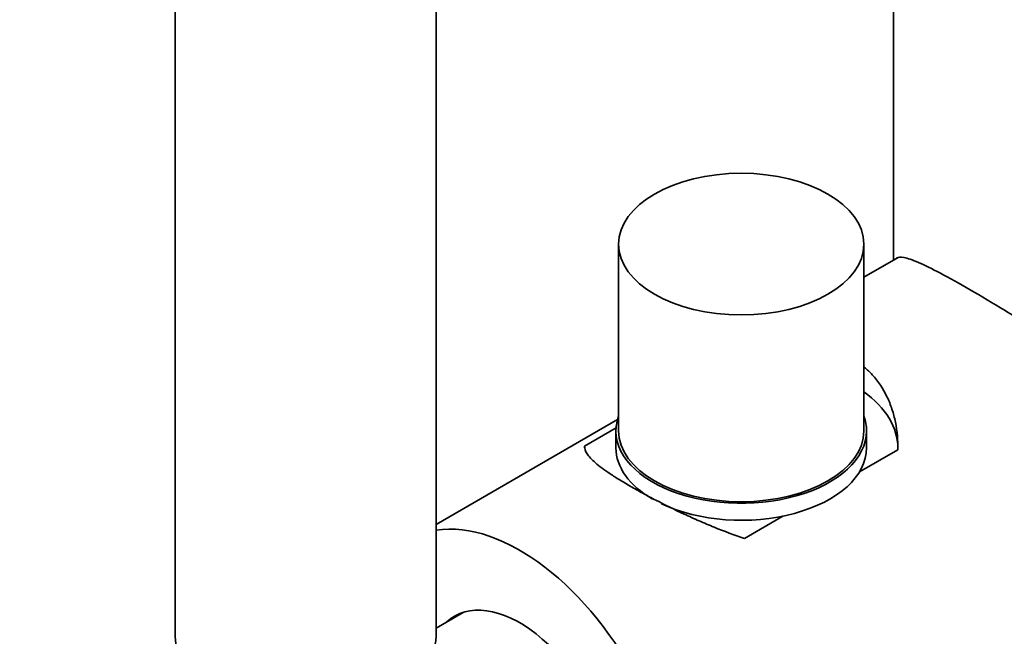
# Model space of a CAD drawing. Units: millimetres. Extents: x 0 to 1949, y 0 to 2724.
# Drawn here: x 1376 to 1470, y 653 to 712 of the extents above; entities that cross this region are included whole.
import ezdxf
from ezdxf import colors
from ezdxf.entities.mleader import LeaderData, LeaderLine
from ezdxf.math import Vec2, Vec3

# ---------------------------------------------------------------- set-up
doc = ezdxf.new("R2010")
doc.units = ezdxf.units.MM
doc.layers.add('DV7_Défaut', color=7, linetype='Continuous')
doc.layers.add('Défaut', color=7, linetype='Continuous')

# ---------------------------------------------------------------- blocks, each defined once
blk = doc.blocks.new('_DOT')
at = {"color": 0}
blk.add_line((0, 0), (-1, 0), dxfattribs=at)
at = {"color": 0, "const_width": 0.333}
blk.add_lwpolyline([(-0.1665, 0, 1), (0.1665, 0, 1)], format="xyb", close=True, dxfattribs=at)
blk = doc.blocks.new('SE6')
at = {"layer": 'DV7_Défaut', "color": 7, "linetype": 'Continuous', "lineweight": 35}
for p, q in [((1390.818, 738.199), (1390.818, 653.221)), ((1459.635, 736.535), (1459.635, 689.195)), ((1415.818, 653.221), (1415.818, 715.193)), ((1433.287, 690.73), (1433.287, 672.848)), ((1456.787, 672.848), (1456.787, 690.73)), ((1460.084, 689.454), (1456.787, 687.551)), ((1433.183, 673.923), (1415.818, 663.897)), ((1433.047, 673.124), (1430.04, 671.389)), ((1433.037, 672.848), (1433.037, 671.215)), ((1457.037, 671.215), (1457.037, 672.848)), ((1456.36, 668.921), (1460.034, 671.042)), ((1445.338, 662.557), (1449.012, 664.678)), ((1418.413, 655.465), (1415.818, 653.967))]:
    blk.add_line(p, q, dxfattribs=at)
blk.add_ellipse((1445.037, 690.73), major_axis=(11.75, 0), ratio=0.57735, dxfattribs=at)
for centre, major_axis, start_param, end_param in [((1445.037, 671.215), (-15, 0), 3.141593, 3.812379), ((1445.037, 672.848), (12, 0), 2.937112, 6.283185), ((1445.037, 672.848), (12, 0), 0, 0.20448), ((1445.037, 672.848), (11.75, 0), 3.141593, 6.283185), ((1445.037, 671.215), (15, 0), 3.121587, 3.141593), ((1445.037, 671.215), (12, 0), 3.141593, 3.926991), ((1445.037, 671.215), (12, 0), 4.022343, 6.283185), ((1423.824, 644.271), (10.5, -18.187), 0, 2.925632), ((1423.824, 644.271), (6.25, -10.825), 0, 3.268168), ((1403.318, 653.221), (-12.5, 0), 0, 3.141593)]:
    blk.add_ellipse(centre, major_axis=major_axis, ratio=0.57735, start_param=start_param, end_param=end_param, dxfattribs=at)
for points, knots in [([(1459.906, 689.409), (1460.064, 689.501), (1460.299, 689.514), (1460.976, 689.381), (1461.428, 689.224), (1462.593, 688.719), (1463.299, 688.372), (1464.946, 687.502), (1465.903, 686.97), (1466.958, 686.361)], [0, 0, 0, 0, 0.23692, 0.23692, 0.49128, 0.49128, 0.74564, 0.74564, 1, 1, 1, 1]), ([(1466.958, 686.361), (1468.012, 685.752), (1469.134, 685.085), (1471.496, 683.641), (1472.74, 682.862), (1475.2, 681.276), (1476.447, 680.45), (1478.864, 678.788), (1480.033, 677.954), (1482.287, 676.255), (1483.379, 675.383), (1485.39, 673.617), (1486.316, 672.72), (1487.955, 670.824), (1488.67, 669.816), (1489.684, 667.666), (1489.981, 666.494), (1489.986, 664.1), (1489.693, 662.846), (1488.689, 660.484), (1487.977, 659.342), (1486.344, 657.252), (1485.418, 656.293), (1483.405, 654.543), (1482.317, 653.756), (1480.831, 652.873), (1480.465, 652.67), (1480.095, 652.479)], [0, 0, 0, 0, 0.0811611, 0.0811611, 0.1623222, 0.1623222, 0.2434833, 0.2434833, 0.3246444, 0.3246444, 0.4058054, 0.4058054, 0.4869665, 0.4869665, 0.5681276, 0.5681276, 0.6492887, 0.6492887, 0.7304498, 0.7304498, 0.8116109, 0.8116109, 0.892772, 0.892772, 0.9739331, 0.9739331, 1, 1, 1, 1]), ([(1456.859, 678.93), (1457.119, 678.708), (1457.365, 678.469), (1458.162, 677.592), (1458.628, 676.889), (1459.184, 675.734), (1459.344, 675.332), (1459.613, 674.516), (1459.722, 674.098), (1459.979, 672.821), (1460.054, 671.934), (1460.034, 671.042)], [0, 0, 0, 0, 0.118569, 0.118569, 0.412379, 0.412379, 0.559284, 0.559284, 0.70619, 0.70619, 1, 1, 1, 1]), ([(1445.338, 662.557), (1444.367, 662.876), (1443.404, 663.236), (1441.962, 663.822), (1441.482, 664.025), (1440.523, 664.445), (1440.043, 664.662), (1438.64, 665.316), (1437.739, 665.76), (1436.659, 666.32), (1436.445, 666.432), (1436.023, 666.656), (1435.813, 666.769), (1435.203, 667.102), (1434.816, 667.319), (1434.08, 667.743), (1433.732, 667.95), (1433.075, 668.355), (1432.764, 668.553), (1431.913, 669.121), (1431.447, 669.466), (1430.891, 669.944), (1430.731, 670.096), (1430.462, 670.385), (1430.352, 670.522), (1430.096, 670.916), (1430.021, 671.158), (1430.04, 671.389)], [0, 0, 0, 0, 0.125, 0.125, 0.1875, 0.1875, 0.25, 0.25, 0.375, 0.375, 0.40625, 0.40625, 0.4375, 0.4375, 0.5, 0.5, 0.5625, 0.5625, 0.625, 0.625, 0.75, 0.75, 0.8125, 0.8125, 0.875, 0.875, 1, 1, 1, 1])]:
    blk.add_open_spline(points, degree=3, knots=knots, dxfattribs=at)

msp = doc.modelspace()

# ---------------------------------------------------------------- block references
at = {"layer": 'Défaut'}
msp.add_blockref('SE6', (0, 0), dxfattribs=at)

# ---------------------------------------------------------------- leaders
at = {"layer": 'Défaut', "color": 7, "linetype": 'Continuous', "lineweight": 18}
ml = msp.add_multileader_mtext('Standard', dxfattribs=at)
ml.set_content('{\\pxsm0.9;\\fSolid Edge ISO|b1||i0||c0|p34;\\W1.;12/04/2017\\P}', color=256)
ml.set_leader_properties()
ml.set_arrow_properties(name='DOT')
ml.build(insert=Vec2(0, 0))
ml.multileader.update_dxf_attribs({"leader_type": 0, "dogleg_length": 0, "arrow_head_size": 12})
ctx = ml.context
ctx.base_point, ctx.char_height, ctx.arrow_head_size, ctx.landing_gap_size = Vec3(1861.72, 2693.332), 12, 12, 4.2
notes = []
notes.append((ctx, [(0, (0, 0, 0), (0, 0), (1, 0), 1, [])]))
ctx.mtext.insert = Vec3(1863.72, 2699.453)
for ctx, leaders in notes:
    for number, flags, end, landing, length, lines in leaders:
        leader = LeaderData()
        leader.index, (leader.has_last_leader_line, leader.has_dogleg_vector, leader.attachment_direction) = number, flags
        leader.last_leader_point, leader.dogleg_vector, leader.dogleg_length = Vec3(end), Vec3(landing), length
        for number, points, colour, breaks in lines:
            line = LeaderLine()
            line.index, line.vertices, line.color, line.breaks = number, Vec3.list(points), colors.encode_raw_color(colour), breaks
            leader.lines.append(line)
        ctx.leaders.append(leader)

doc.saveas('drawing.dxf')
